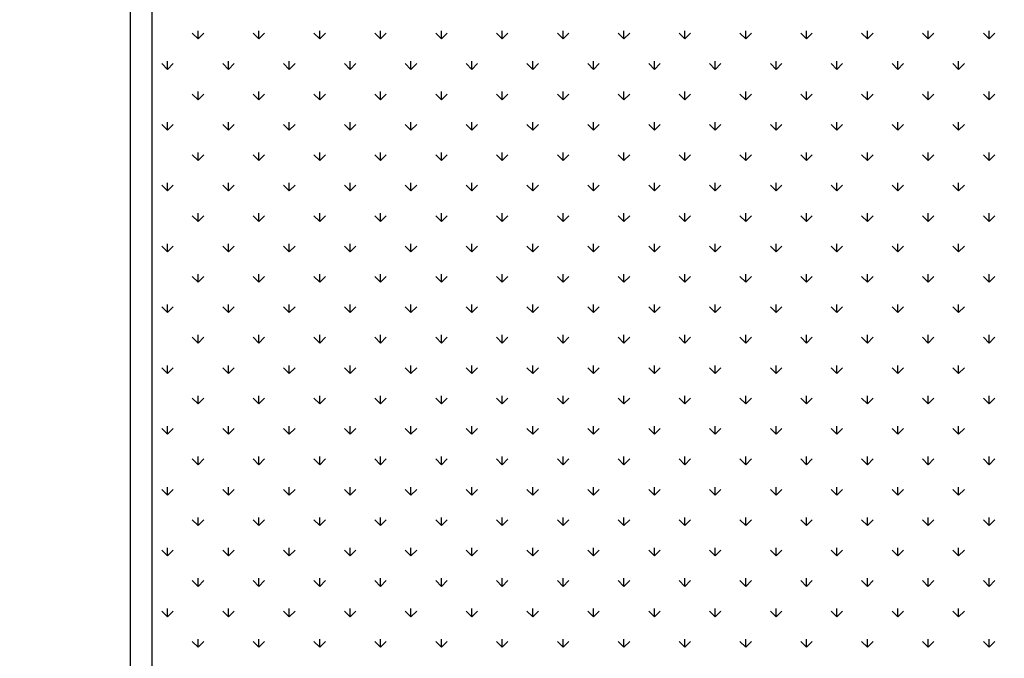
# Model space of a CAD drawing. Extents: x 3668 to 12223, y -4097 to 1843.
# Drawn here: x 10218 to 10241, y 139 to 153 of the extents above; entities that cross this region are included whole.
import ezdxf

# ---------------------------------------------------------------- set-up
doc = ezdxf.new("R2010")
doc.units = 0
doc.header["$MEASUREMENT"] = 0
doc.layers.get('Defpoints').update_dxf_attribs({"linetype": 'CONTINUOUS'})
for name, color, linetype in [('10VBZ1225', 7, 'CONTINUOUS'), ('10VBZ1250', 7, 'CONTINUOUS'), ('COTAS', 1, 'CONTINUOUS'), ('Default', 7, 'CONTINUOUS')]:
    doc.layers.add(name, color=color, linetype=linetype)
doc.dimstyles.new('JUAN4', dxfattribs={"dimtxt": 30, "dimasz": 19, "dimexe": 10, "dimexo": 30, "dimgap": 10, "dimtad": 3, "dimdec": 1, "dimdsep": 46, "dimtxsty": 'Standard', "dimcen": 5, "dimclrd": 256, "dimclre": 256, "dimclrt": 1, "dimadec": 0, "dimazin": 0, "dimtp": 0.5, "dimtm": 0.5, "dimtfac": 0.125, "dimtdec": 1, "dimtofl": 0, "dimtmove": 0, "dimatfit": 0, "dimfxl": 1, "dimtolj": 1, "dimtzin": 0, "dimarcsym": 0})

# ---------------------------------------------------------------- blocks, each defined once
blk = doc.blocks.new('*D26')
at = {"layer": 'COTAS', "lineweight": -2, "transparency": 16777216}
for p, q in [((10454.446, 792.308), (9851.505, 792.308)), ((9861.505, 773.308), (9861.505, -402.737)), ((10194.887, -421.737), (9851.505, -421.737))]:
    blk.add_line(p, q, dxfattribs=at)
at = {"layer": 'COTAS', "transparency": 16777216}
for points in [[(9858.339, 773.308), (9864.672, 773.308), (9861.505, 792.308)], [(9858.339, -402.737), (9864.672, -402.737), (9861.505, -421.737)]]:
    blk.add_solid(points, dxfattribs=at)
at = {"layer": 'Defpoints', "color": 0, "transparency": 16777216}
for p in [(10484.446, 792.308), (9861.505, -421.737), (10224.887, -421.737)]:
    blk.add_point(p, dxfattribs=at)
at = {"layer": 'COTAS', "color": 1, "transparency": 16777216, "insert": (9836.505, 185.286), "char_height": 30, "attachment_point": 5, "rotation": 90}
blk.add_mtext('\\A1;1214', dxfattribs=at)

msp = doc.modelspace()

# ---------------------------------------------------------------- hatches: boundary and pattern name
at = {"layer": '10VBZ1225', "linetype": 'Continuous'}
h = msp.add_hatch(dxfattribs=at)
h.set_pattern_fill('LINE', scale=2, angle=135, style=0)
h.set_pattern_definition([(135, (11024.23, -251.545), (-4.49013, -4.49013), [])])
edge = h.paths.add_edge_path()
edge.add_arc((10239.745, -153.339), 0.002, -90, 90, ccw=False)
edge.add_line((10239.745, -153.341), (10220.357, -153.341))
edge.add_arc((10220.357, -153.951), 0.61, 90, 180)
edge.add_line((10219.747, -153.951), (10219.747, -184.131))
edge.add_arc((10219.737, -184.131), 0.01, 270, 360, ccw=False)
edge.add_line((10219.737, -184.141), (10146.557, -184.141))
edge.add_arc((10146.557, -184.131), 0.01, 180, 270, ccw=False)
edge.add_line((10146.547, -184.131), (10146.547, 185.842))
edge.add_arc((10145.937, 185.842), 0.61, 0, 90)
edge.add_line((10145.937, 186.452), (10126.549, 186.452))
edge.add_arc((10126.549, 186.454), 0.002, 90, 270, ccw=False)
edge.add_line((10126.549, 186.456), (10133.549, 186.456))
edge.add_line((10133.549, 186.456), (10133.549, 187.056))
edge.add_line((10133.549, 187.056), (10126.549, 187.056))
edge.add_arc((10126.549, 186.454), 0.602, 90, 270)
edge.add_line((10126.549, 185.852), (10145.937, 185.852))
edge.add_arc((10145.937, 185.842), 0.01, 0, 90, ccw=False)
edge.add_line((10145.947, 185.842), (10145.947, -184.131))
edge.add_arc((10146.557, -184.131), 0.61, 180, 270)
edge.add_line((10146.557, -184.741), (10219.737, -184.741))
edge.add_arc((10219.737, -184.131), 0.61, 270, 360)
edge.add_line((10220.347, -184.131), (10220.347, -153.951))
edge.add_arc((10220.357, -153.951), 0.01, 90, 180, ccw=False)
edge.add_line((10220.357, -153.941), (10239.745, -153.941))
edge.add_arc((10239.745, -153.339), 0.602, 270, 450)
edge.add_line((10239.745, -152.737), (10232.745, -152.737))
edge.add_line((10232.745, -152.737), (10232.745, -153.337))
edge.add_line((10232.745, -153.337), (10239.745, -153.337))

# ---------------------------------------------------------------- linework, layer by layer
at = {"layer": '10VBZ1250', "color": 7, "linetype": 'Continuous'}
for p, q in [((10220.367, -152.227), (10220.367, 186.546)), ((10220.867, -152.227), (10220.867, 186.546))]:
    msp.add_line(p, q, dxfattribs=at)
at = {"layer": 'Default'}
for p, q in [((10221.936, 152.934), (10221.936, 153.122)), ((10223.35, 152.934), (10223.35, 153.122)), ((10224.764, 152.934), (10224.764, 153.122)), ((10226.178, 152.934), (10226.178, 153.122)), ((10227.592, 152.934), (10227.592, 153.122)), ((10229.007, 152.934), (10229.007, 153.122)), ((10230.421, 152.934), (10230.421, 153.122)), ((10231.835, 152.934), (10231.835, 153.122)), ((10233.249, 152.934), (10233.249, 153.122)), ((10234.664, 152.934), (10234.664, 153.122)), ((10236.078, 152.934), (10236.078, 153.122)), ((10237.492, 152.934), (10237.492, 153.122)), ((10238.906, 152.934), (10238.906, 153.122)), ((10240.32, 152.934), (10240.32, 153.122)), ((10221.936, 152.934), (10221.803, 153.067)), ((10221.936, 152.934), (10222.068, 153.067)), ((10223.35, 152.934), (10223.217, 153.067)), ((10223.35, 152.934), (10223.482, 153.067)), ((10224.764, 152.934), (10224.631, 153.067)), ((10224.764, 152.934), (10224.897, 153.067)), ((10226.178, 152.934), (10226.046, 153.067)), ((10226.178, 152.934), (10226.311, 153.067)), ((10227.592, 152.934), (10227.46, 153.067)), ((10227.592, 152.934), (10227.725, 153.067)), ((10229.007, 152.934), (10228.874, 153.067)), ((10229.007, 152.934), (10229.139, 153.067)), ((10230.421, 152.934), (10230.288, 153.067)), ((10230.421, 152.934), (10230.553, 153.067)), ((10231.835, 152.934), (10231.703, 153.067)), ((10231.835, 152.934), (10231.968, 153.067)), ((10233.249, 152.934), (10233.117, 153.067)), ((10233.249, 152.934), (10233.382, 153.067)), ((10234.664, 152.934), (10234.531, 153.067)), ((10234.664, 152.934), (10234.796, 153.067)), ((10236.078, 152.934), (10235.945, 153.067)), ((10236.078, 152.934), (10236.21, 153.067)), ((10237.492, 152.934), (10237.359, 153.067)), ((10237.492, 152.934), (10237.625, 153.067)), ((10238.906, 152.934), (10238.774, 153.067)), ((10238.906, 152.934), (10239.039, 153.067)), ((10240.32, 152.934), (10240.188, 153.067)), ((10240.32, 152.934), (10240.453, 153.067)), ((10221.229, 152.227), (10221.229, 152.415)), ((10222.643, 152.227), (10222.643, 152.415)), ((10224.057, 152.227), (10224.057, 152.415)), ((10225.471, 152.227), (10225.471, 152.415)), ((10226.885, 152.227), (10226.885, 152.415)), ((10228.3, 152.227), (10228.3, 152.415)), ((10229.714, 152.227), (10229.714, 152.415)), ((10231.128, 152.227), (10231.128, 152.415)), ((10232.542, 152.227), (10232.542, 152.415)), ((10233.956, 152.227), (10233.956, 152.415)), ((10235.371, 152.227), (10235.371, 152.415)), ((10236.785, 152.227), (10236.785, 152.415)), ((10238.199, 152.227), (10238.199, 152.415)), ((10239.613, 152.227), (10239.613, 152.415)), ((10221.229, 152.227), (10221.096, 152.36)), ((10221.229, 152.227), (10221.361, 152.36)), ((10222.643, 152.227), (10222.51, 152.36)), ((10222.643, 152.227), (10222.775, 152.36)), ((10224.057, 152.227), (10223.924, 152.36)), ((10224.057, 152.227), (10224.19, 152.36)), ((10225.471, 152.227), (10225.339, 152.36)), ((10225.471, 152.227), (10225.604, 152.36)), ((10226.885, 152.227), (10226.753, 152.36)), ((10226.885, 152.227), (10227.018, 152.36)), ((10228.3, 152.227), (10228.167, 152.36)), ((10228.3, 152.227), (10228.432, 152.36)), ((10229.714, 152.227), (10229.581, 152.36)), ((10229.714, 152.227), (10229.846, 152.36)), ((10231.128, 152.227), (10230.995, 152.36)), ((10231.128, 152.227), (10231.261, 152.36)), ((10232.542, 152.227), (10232.41, 152.36)), ((10232.542, 152.227), (10232.675, 152.36)), ((10233.956, 152.227), (10233.824, 152.36)), ((10233.956, 152.227), (10234.089, 152.36)), ((10235.371, 152.227), (10235.238, 152.36)), ((10235.371, 152.227), (10235.503, 152.36)), ((10236.785, 152.227), (10236.652, 152.36)), ((10236.785, 152.227), (10236.917, 152.36)), ((10238.199, 152.227), (10238.067, 152.36)), ((10238.199, 152.227), (10238.332, 152.36)), ((10239.613, 152.227), (10239.481, 152.36)), ((10239.613, 152.227), (10239.746, 152.36)), ((10221.936, 151.52), (10221.803, 151.653)), ((10221.936, 151.52), (10221.936, 151.708)), ((10221.936, 151.52), (10222.068, 151.653)), ((10223.35, 151.52), (10223.217, 151.653)), ((10223.35, 151.52), (10223.35, 151.708)), ((10223.35, 151.52), (10223.482, 151.653)), ((10224.764, 151.52), (10224.631, 151.653)), ((10224.764, 151.52), (10224.764, 151.708)), ((10224.764, 151.52), (10224.897, 151.653)), ((10226.178, 151.52), (10226.046, 151.653)), ((10226.178, 151.52), (10226.178, 151.708)), ((10226.178, 151.52), (10226.311, 151.653)), ((10227.592, 151.52), (10227.46, 151.653)), ((10227.592, 151.52), (10227.592, 151.708)), ((10227.592, 151.52), (10227.725, 151.653)), ((10229.007, 151.52), (10228.874, 151.653)), ((10229.007, 151.52), (10229.007, 151.708)), ((10229.007, 151.52), (10229.139, 151.653)), ((10230.421, 151.52), (10230.288, 151.653)), ((10230.421, 151.52), (10230.421, 151.708)), ((10230.421, 151.52), (10230.553, 151.653)), ((10231.835, 151.52), (10231.703, 151.653)), ((10231.835, 151.52), (10231.835, 151.708)), ((10231.835, 151.52), (10231.968, 151.653)), ((10233.249, 151.52), (10233.117, 151.653)), ((10233.249, 151.52), (10233.249, 151.708)), ((10233.249, 151.52), (10233.382, 151.653)), ((10234.664, 151.52), (10234.531, 151.653)), ((10234.664, 151.52), (10234.664, 151.708)), ((10234.664, 151.52), (10234.796, 151.653)), ((10236.078, 151.52), (10235.945, 151.653)), ((10236.078, 151.52), (10236.078, 151.708)), ((10236.078, 151.52), (10236.21, 151.653)), ((10237.492, 151.52), (10237.359, 151.653)), ((10237.492, 151.52), (10237.492, 151.708)), ((10237.492, 151.52), (10237.625, 151.653)), ((10238.906, 151.52), (10238.774, 151.653)), ((10238.906, 151.52), (10238.906, 151.708)), ((10238.906, 151.52), (10239.039, 151.653)), ((10240.32, 151.52), (10240.188, 151.653)), ((10240.32, 151.52), (10240.32, 151.708)), ((10240.32, 151.52), (10240.453, 151.653)), ((10221.229, 150.813), (10221.096, 150.946)), ((10221.229, 150.813), (10221.229, 151)), ((10221.229, 150.813), (10221.361, 150.946)), ((10222.643, 150.813), (10222.51, 150.946)), ((10222.643, 150.813), (10222.643, 151)), ((10222.643, 150.813), (10222.775, 150.946)), ((10224.057, 150.813), (10223.924, 150.946)), ((10224.057, 150.813), (10224.057, 151)), ((10224.057, 150.813), (10224.19, 150.946)), ((10225.471, 150.813), (10225.339, 150.946)), ((10225.471, 150.813), (10225.471, 151)), ((10225.471, 150.813), (10225.604, 150.946)), ((10226.885, 150.813), (10226.753, 150.946)), ((10226.885, 150.813), (10226.885, 151)), ((10226.885, 150.813), (10227.018, 150.946)), ((10228.3, 150.813), (10228.167, 150.946)), ((10228.3, 150.813), (10228.3, 151)), ((10228.3, 150.813), (10228.432, 150.946)), ((10229.714, 150.813), (10229.581, 150.946)), ((10229.714, 150.813), (10229.714, 151)), ((10229.714, 150.813), (10229.846, 150.946)), ((10231.128, 150.813), (10230.995, 150.946)), ((10231.128, 150.813), (10231.128, 151)), ((10231.128, 150.813), (10231.261, 150.946)), ((10232.542, 150.813), (10232.41, 150.946)), ((10232.542, 150.813), (10232.542, 151)), ((10232.542, 150.813), (10232.675, 150.946)), ((10233.956, 150.813), (10233.824, 150.946)), ((10233.956, 150.813), (10233.956, 151)), ((10233.956, 150.813), (10234.089, 150.946)), ((10235.371, 150.813), (10235.238, 150.946)), ((10235.371, 150.813), (10235.371, 151)), ((10235.371, 150.813), (10235.503, 150.946)), ((10236.785, 150.813), (10236.652, 150.946)), ((10236.785, 150.813), (10236.785, 151)), ((10236.785, 150.813), (10236.917, 150.946)), ((10238.199, 150.813), (10238.067, 150.946)), ((10238.199, 150.813), (10238.199, 151)), ((10238.199, 150.813), (10238.332, 150.946)), ((10239.613, 150.813), (10239.481, 150.946)), ((10239.613, 150.813), (10239.613, 151)), ((10239.613, 150.813), (10239.746, 150.946)), ((10221.936, 150.106), (10221.803, 150.238)), ((10221.936, 150.106), (10221.936, 150.293)), ((10221.936, 150.106), (10222.068, 150.238)), ((10223.35, 150.106), (10223.217, 150.238)), ((10223.35, 150.106), (10223.35, 150.293)), ((10223.35, 150.106), (10223.482, 150.238)), ((10224.764, 150.106), (10224.631, 150.238)), ((10224.764, 150.106), (10224.764, 150.293)), ((10224.764, 150.106), (10224.897, 150.238)), ((10226.178, 150.106), (10226.046, 150.238)), ((10226.178, 150.106), (10226.178, 150.293)), ((10226.178, 150.106), (10226.311, 150.238)), ((10227.592, 150.106), (10227.46, 150.238)), ((10227.592, 150.106), (10227.592, 150.293)), ((10227.592, 150.106), (10227.725, 150.238)), ((10229.007, 150.106), (10228.874, 150.238)), ((10229.007, 150.106), (10229.007, 150.293)), ((10229.007, 150.106), (10229.139, 150.238)), ((10230.421, 150.106), (10230.288, 150.238)), ((10230.421, 150.106), (10230.421, 150.293)), ((10230.421, 150.106), (10230.553, 150.238)), ((10231.835, 150.106), (10231.703, 150.238)), ((10231.835, 150.106), (10231.835, 150.293)), ((10231.835, 150.106), (10231.968, 150.238)), ((10233.249, 150.106), (10233.117, 150.238)), ((10233.249, 150.106), (10233.249, 150.293)), ((10233.249, 150.106), (10233.382, 150.238)), ((10234.664, 150.106), (10234.531, 150.238)), ((10234.664, 150.106), (10234.664, 150.293)), ((10234.664, 150.106), (10234.796, 150.238)), ((10236.078, 150.106), (10235.945, 150.238)), ((10236.078, 150.106), (10236.078, 150.293)), ((10236.078, 150.106), (10236.21, 150.238)), ((10237.492, 150.106), (10237.359, 150.238)), ((10237.492, 150.106), (10237.492, 150.293)), ((10237.492, 150.106), (10237.625, 150.238)), ((10238.906, 150.106), (10238.774, 150.238)), ((10238.906, 150.106), (10238.906, 150.293)), ((10238.906, 150.106), (10239.039, 150.238)), ((10240.32, 150.106), (10240.188, 150.238)), ((10240.32, 150.106), (10240.32, 150.293)), ((10240.32, 150.106), (10240.453, 150.238)), ((10221.229, 149.399), (10221.096, 149.531)), ((10221.229, 149.399), (10221.229, 149.586)), ((10221.229, 149.399), (10221.361, 149.531)), ((10222.643, 149.399), (10222.51, 149.531)), ((10222.643, 149.399), (10222.643, 149.586)), ((10222.643, 149.399), (10222.775, 149.531)), ((10224.057, 149.399), (10223.924, 149.531)), ((10224.057, 149.399), (10224.057, 149.586)), ((10224.057, 149.399), (10224.19, 149.531)), ((10225.471, 149.399), (10225.339, 149.531)), ((10225.471, 149.399), (10225.471, 149.586)), ((10225.471, 149.399), (10225.604, 149.531)), ((10226.885, 149.399), (10226.753, 149.531)), ((10226.885, 149.399), (10226.885, 149.586)), ((10226.885, 149.399), (10227.018, 149.531)), ((10228.3, 149.399), (10228.167, 149.531)), ((10228.3, 149.399), (10228.3, 149.586)), ((10228.3, 149.399), (10228.432, 149.531)), ((10229.714, 149.399), (10229.581, 149.531)), ((10229.714, 149.399), (10229.714, 149.586)), ((10229.714, 149.399), (10229.846, 149.531)), ((10231.128, 149.399), (10230.995, 149.531)), ((10231.128, 149.399), (10231.128, 149.586)), ((10231.128, 149.399), (10231.261, 149.531)), ((10232.542, 149.399), (10232.41, 149.531)), ((10232.542, 149.399), (10232.542, 149.586)), ((10232.542, 149.399), (10232.675, 149.531)), ((10233.956, 149.399), (10233.824, 149.531)), ((10233.956, 149.399), (10233.956, 149.586)), ((10233.956, 149.399), (10234.089, 149.531)), ((10235.371, 149.399), (10235.238, 149.531)), ((10235.371, 149.399), (10235.371, 149.586)), ((10235.371, 149.399), (10235.503, 149.531)), ((10236.785, 149.399), (10236.652, 149.531)), ((10236.785, 149.399), (10236.785, 149.586)), ((10236.785, 149.399), (10236.917, 149.531)), ((10238.199, 149.399), (10238.067, 149.531)), ((10238.199, 149.399), (10238.199, 149.586)), ((10238.199, 149.399), (10238.332, 149.531)), ((10239.613, 149.399), (10239.481, 149.531)), ((10239.613, 149.399), (10239.613, 149.586)), ((10239.613, 149.399), (10239.746, 149.531)), ((10221.936, 148.692), (10221.803, 148.824)), ((10221.936, 148.692), (10221.936, 148.879)), ((10221.936, 148.692), (10222.068, 148.824)), ((10223.35, 148.692), (10223.217, 148.824)), ((10223.35, 148.692), (10223.35, 148.879)), ((10223.35, 148.692), (10223.482, 148.824)), ((10224.764, 148.692), (10224.631, 148.824)), ((10224.764, 148.692), (10224.764, 148.879)), ((10224.764, 148.692), (10224.897, 148.824)), ((10226.178, 148.692), (10226.046, 148.824)), ((10226.178, 148.692), (10226.178, 148.879)), ((10226.178, 148.692), (10226.311, 148.824)), ((10227.592, 148.692), (10227.46, 148.824)), ((10227.592, 148.692), (10227.592, 148.879)), ((10227.592, 148.692), (10227.725, 148.824)), ((10229.007, 148.692), (10228.874, 148.824)), ((10229.007, 148.692), (10229.007, 148.879)), ((10229.007, 148.692), (10229.139, 148.824)), ((10230.421, 148.692), (10230.288, 148.824)), ((10230.421, 148.692), (10230.421, 148.879)), ((10230.421, 148.692), (10230.553, 148.824)), ((10231.835, 148.692), (10231.703, 148.824)), ((10231.835, 148.692), (10231.835, 148.879)), ((10231.835, 148.692), (10231.968, 148.824)), ((10233.249, 148.692), (10233.117, 148.824)), ((10233.249, 148.692), (10233.249, 148.879)), ((10233.249, 148.692), (10233.382, 148.824)), ((10234.664, 148.692), (10234.531, 148.824)), ((10234.664, 148.692), (10234.664, 148.879)), ((10234.664, 148.692), (10234.796, 148.824)), ((10236.078, 148.692), (10235.945, 148.824)), ((10236.078, 148.692), (10236.078, 148.879)), ((10236.078, 148.692), (10236.21, 148.824)), ((10237.492, 148.692), (10237.359, 148.824)), ((10237.492, 148.692), (10237.492, 148.879)), ((10237.492, 148.692), (10237.625, 148.824)), ((10238.906, 148.692), (10238.774, 148.824)), ((10238.906, 148.692), (10238.906, 148.879)), ((10238.906, 148.692), (10239.039, 148.824)), ((10240.32, 148.692), (10240.188, 148.824)), ((10240.32, 148.692), (10240.32, 148.879)), ((10240.32, 148.692), (10240.453, 148.824)), ((10221.229, 147.985), (10221.096, 148.117)), ((10221.229, 147.985), (10221.229, 148.172)), ((10221.229, 147.985), (10221.361, 148.117)), ((10222.643, 147.985), (10222.51, 148.117)), ((10222.643, 147.985), (10222.643, 148.172)), ((10222.643, 147.985), (10222.775, 148.117)), ((10224.057, 147.985), (10223.924, 148.117)), ((10224.057, 147.985), (10224.057, 148.172)), ((10224.057, 147.985), (10224.19, 148.117)), ((10225.471, 147.985), (10225.339, 148.117)), ((10225.471, 147.985), (10225.471, 148.172)), ((10225.471, 147.985), (10225.604, 148.117)), ((10226.885, 147.985), (10226.753, 148.117)), ((10226.885, 147.985), (10226.885, 148.172)), ((10226.885, 147.985), (10227.018, 148.117)), ((10228.3, 147.985), (10228.167, 148.117)), ((10228.3, 147.985), (10228.3, 148.172)), ((10228.3, 147.985), (10228.432, 148.117)), ((10229.714, 147.985), (10229.581, 148.117)), ((10229.714, 147.985), (10229.714, 148.172)), ((10229.714, 147.985), (10229.846, 148.117)), ((10231.128, 147.985), (10230.995, 148.117)), ((10231.128, 147.985), (10231.128, 148.172)), ((10231.128, 147.985), (10231.261, 148.117)), ((10232.542, 147.985), (10232.41, 148.117)), ((10232.542, 147.985), (10232.542, 148.172)), ((10232.542, 147.985), (10232.675, 148.117)), ((10233.956, 147.985), (10233.824, 148.117)), ((10233.956, 147.985), (10233.956, 148.172)), ((10233.956, 147.985), (10234.089, 148.117)), ((10235.371, 147.985), (10235.238, 148.117)), ((10235.371, 147.985), (10235.371, 148.172)), ((10235.371, 147.985), (10235.503, 148.117)), ((10236.785, 147.985), (10236.652, 148.117)), ((10236.785, 147.985), (10236.785, 148.172)), ((10236.785, 147.985), (10236.917, 148.117)), ((10238.199, 147.985), (10238.067, 148.117)), ((10238.199, 147.985), (10238.199, 148.172)), ((10238.199, 147.985), (10238.332, 148.117)), ((10239.613, 147.985), (10239.481, 148.117)), ((10239.613, 147.985), (10239.613, 148.172)), ((10239.613, 147.985), (10239.746, 148.117)), ((10221.936, 147.277), (10221.803, 147.41)), ((10221.936, 147.277), (10221.936, 147.465)), ((10221.936, 147.277), (10222.068, 147.41)), ((10223.35, 147.277), (10223.217, 147.41)), ((10223.35, 147.277), (10223.35, 147.465)), ((10223.35, 147.277), (10223.482, 147.41)), ((10224.764, 147.277), (10224.631, 147.41)), ((10224.764, 147.277), (10224.764, 147.465)), ((10224.764, 147.277), (10224.897, 147.41)), ((10226.178, 147.277), (10226.046, 147.41)), ((10226.178, 147.277), (10226.178, 147.465)), ((10226.178, 147.277), (10226.311, 147.41)), ((10227.592, 147.277), (10227.46, 147.41)), ((10227.592, 147.277), (10227.592, 147.465)), ((10227.592, 147.277), (10227.725, 147.41)), ((10229.007, 147.277), (10228.874, 147.41)), ((10229.007, 147.277), (10229.007, 147.465)), ((10229.007, 147.277), (10229.139, 147.41)), ((10230.421, 147.277), (10230.288, 147.41)), ((10230.421, 147.277), (10230.421, 147.465)), ((10230.421, 147.277), (10230.553, 147.41)), ((10231.835, 147.277), (10231.703, 147.41)), ((10231.835, 147.277), (10231.835, 147.465)), ((10231.835, 147.277), (10231.968, 147.41)), ((10233.249, 147.277), (10233.117, 147.41)), ((10233.249, 147.277), (10233.249, 147.465)), ((10233.249, 147.277), (10233.382, 147.41)), ((10234.664, 147.277), (10234.531, 147.41)), ((10234.664, 147.277), (10234.664, 147.465)), ((10234.664, 147.277), (10234.796, 147.41)), ((10236.078, 147.277), (10235.945, 147.41)), ((10236.078, 147.277), (10236.078, 147.465)), ((10236.078, 147.277), (10236.21, 147.41)), ((10237.492, 147.277), (10237.359, 147.41)), ((10237.492, 147.277), (10237.492, 147.465)), ((10237.492, 147.277), (10237.625, 147.41)), ((10238.906, 147.277), (10238.774, 147.41)), ((10238.906, 147.277), (10238.906, 147.465)), ((10238.906, 147.277), (10239.039, 147.41)), ((10240.32, 147.277), (10240.188, 147.41)), ((10240.32, 147.277), (10240.32, 147.465)), ((10240.32, 147.277), (10240.453, 147.41)), ((10221.229, 146.57), (10221.096, 146.703)), ((10221.229, 146.57), (10221.229, 146.758)), ((10221.229, 146.57), (10221.361, 146.703)), ((10222.643, 146.57), (10222.51, 146.703)), ((10222.643, 146.57), (10222.643, 146.758)), ((10222.643, 146.57), (10222.775, 146.703)), ((10224.057, 146.57), (10223.924, 146.703)), ((10224.057, 146.57), (10224.057, 146.758)), ((10224.057, 146.57), (10224.19, 146.703)), ((10225.471, 146.57), (10225.339, 146.703)), ((10225.471, 146.57), (10225.471, 146.758)), ((10225.471, 146.57), (10225.604, 146.703)), ((10226.885, 146.57), (10226.753, 146.703)), ((10226.885, 146.57), (10226.885, 146.758)), ((10226.885, 146.57), (10227.018, 146.703)), ((10228.3, 146.57), (10228.167, 146.703)), ((10228.3, 146.57), (10228.3, 146.758)), ((10228.3, 146.57), (10228.432, 146.703)), ((10229.714, 146.57), (10229.581, 146.703)), ((10229.714, 146.57), (10229.714, 146.758)), ((10229.714, 146.57), (10229.846, 146.703)), ((10231.128, 146.57), (10230.995, 146.703)), ((10231.128, 146.57), (10231.128, 146.758)), ((10231.128, 146.57), (10231.261, 146.703)), ((10232.542, 146.57), (10232.41, 146.703)), ((10232.542, 146.57), (10232.542, 146.758)), ((10232.542, 146.57), (10232.675, 146.703)), ((10233.956, 146.57), (10233.824, 146.703)), ((10233.956, 146.57), (10233.956, 146.758)), ((10233.956, 146.57), (10234.089, 146.703)), ((10235.371, 146.57), (10235.238, 146.703)), ((10235.371, 146.57), (10235.371, 146.758)), ((10235.371, 146.57), (10235.503, 146.703)), ((10236.785, 146.57), (10236.652, 146.703)), ((10236.785, 146.57), (10236.785, 146.758)), ((10236.785, 146.57), (10236.917, 146.703)), ((10238.199, 146.57), (10238.067, 146.703)), ((10238.199, 146.57), (10238.199, 146.758)), ((10238.199, 146.57), (10238.332, 146.703)), ((10239.613, 146.57), (10239.481, 146.703)), ((10239.613, 146.57), (10239.613, 146.758)), ((10239.613, 146.57), (10239.746, 146.703)), ((10221.936, 145.863), (10221.803, 145.996)), ((10221.936, 145.863), (10221.936, 146.051)), ((10221.936, 145.863), (10222.068, 145.996)), ((10223.35, 145.863), (10223.217, 145.996)), ((10223.35, 145.863), (10223.35, 146.051)), ((10223.35, 145.863), (10223.482, 145.996)), ((10224.764, 145.863), (10224.631, 145.996)), ((10224.764, 145.863), (10224.764, 146.051)), ((10224.764, 145.863), (10224.897, 145.996)), ((10226.178, 145.863), (10226.046, 145.996)), ((10226.178, 145.863), (10226.178, 146.051)), ((10226.178, 145.863), (10226.311, 145.996)), ((10227.592, 145.863), (10227.46, 145.996)), ((10227.592, 145.863), (10227.592, 146.051)), ((10227.592, 145.863), (10227.725, 145.996)), ((10229.007, 145.863), (10228.874, 145.996)), ((10229.007, 145.863), (10229.007, 146.051)), ((10229.007, 145.863), (10229.139, 145.996)), ((10230.421, 145.863), (10230.288, 145.996)), ((10230.421, 145.863), (10230.421, 146.051)), ((10230.421, 145.863), (10230.553, 145.996)), ((10231.835, 145.863), (10231.703, 145.996)), ((10231.835, 145.863), (10231.835, 146.051)), ((10231.835, 145.863), (10231.968, 145.996)), ((10233.249, 145.863), (10233.117, 145.996)), ((10233.249, 145.863), (10233.249, 146.051)), ((10233.249, 145.863), (10233.382, 145.996)), ((10234.664, 145.863), (10234.531, 145.996)), ((10234.664, 145.863), (10234.664, 146.051)), ((10234.664, 145.863), (10234.796, 145.996)), ((10236.078, 145.863), (10235.945, 145.996)), ((10236.078, 145.863), (10236.078, 146.051)), ((10236.078, 145.863), (10236.21, 145.996)), ((10237.492, 145.863), (10237.359, 145.996)), ((10237.492, 145.863), (10237.492, 146.051)), ((10237.492, 145.863), (10237.625, 145.996)), ((10238.906, 145.863), (10238.774, 145.996)), ((10238.906, 145.863), (10238.906, 146.051)), ((10238.906, 145.863), (10239.039, 145.996)), ((10240.32, 145.863), (10240.188, 145.996)), ((10240.32, 145.863), (10240.32, 146.051)), ((10240.32, 145.863), (10240.453, 145.996)), ((10221.229, 145.156), (10221.229, 145.344)), ((10222.643, 145.156), (10222.643, 145.344)), ((10224.057, 145.156), (10224.057, 145.344)), ((10225.471, 145.156), (10225.471, 145.344)), ((10226.885, 145.156), (10226.885, 145.344)), ((10228.3, 145.156), (10228.3, 145.344)), ((10229.714, 145.156), (10229.714, 145.344)), ((10231.128, 145.156), (10231.128, 145.344)), ((10232.542, 145.156), (10232.542, 145.344)), ((10233.956, 145.156), (10233.956, 145.344)), ((10235.371, 145.156), (10235.371, 145.344)), ((10236.785, 145.156), (10236.785, 145.344)), ((10238.199, 145.156), (10238.199, 145.344)), ((10239.613, 145.156), (10239.613, 145.344)), ((10221.229, 145.156), (10221.096, 145.289)), ((10221.229, 145.156), (10221.361, 145.289)), ((10222.643, 145.156), (10222.51, 145.289)), ((10222.643, 145.156), (10222.775, 145.289)), ((10224.057, 145.156), (10223.924, 145.289)), ((10224.057, 145.156), (10224.19, 145.289)), ((10225.471, 145.156), (10225.339, 145.289)), ((10225.471, 145.156), (10225.604, 145.289)), ((10226.885, 145.156), (10226.753, 145.289)), ((10226.885, 145.156), (10227.018, 145.289)), ((10228.3, 145.156), (10228.167, 145.289)), ((10228.3, 145.156), (10228.432, 145.289)), ((10229.714, 145.156), (10229.581, 145.289)), ((10229.714, 145.156), (10229.846, 145.289)), ((10231.128, 145.156), (10230.995, 145.289)), ((10231.128, 145.156), (10231.261, 145.289)), ((10232.542, 145.156), (10232.41, 145.289)), ((10232.542, 145.156), (10232.675, 145.289)), ((10233.956, 145.156), (10233.824, 145.289)), ((10233.956, 145.156), (10234.089, 145.289)), ((10235.371, 145.156), (10235.238, 145.289)), ((10235.371, 145.156), (10235.503, 145.289)), ((10236.785, 145.156), (10236.652, 145.289)), ((10236.785, 145.156), (10236.917, 145.289)), ((10238.199, 145.156), (10238.067, 145.289)), ((10238.199, 145.156), (10238.332, 145.289)), ((10239.613, 145.156), (10239.481, 145.289)), ((10239.613, 145.156), (10239.746, 145.289)), ((10221.936, 144.449), (10221.936, 144.637)), ((10223.35, 144.449), (10223.35, 144.637)), ((10224.764, 144.449), (10224.764, 144.637)), ((10226.178, 144.449), (10226.178, 144.637)), ((10227.592, 144.449), (10227.592, 144.637)), ((10229.007, 144.449), (10229.007, 144.637)), ((10230.421, 144.449), (10230.421, 144.637)), ((10231.835, 144.449), (10231.835, 144.637)), ((10233.249, 144.449), (10233.249, 144.637)), ((10234.664, 144.449), (10234.664, 144.637)), ((10236.078, 144.449), (10236.078, 144.637)), ((10237.492, 144.449), (10237.492, 144.637)), ((10238.906, 144.449), (10238.906, 144.637)), ((10240.32, 144.449), (10240.32, 144.637)), ((10221.936, 144.449), (10221.803, 144.582)), ((10221.936, 144.449), (10222.068, 144.582)), ((10223.35, 144.449), (10223.217, 144.582)), ((10223.35, 144.449), (10223.482, 144.582)), ((10224.764, 144.449), (10224.631, 144.582)), ((10224.764, 144.449), (10224.897, 144.582)), ((10226.178, 144.449), (10226.046, 144.582)), ((10226.178, 144.449), (10226.311, 144.582)), ((10227.592, 144.449), (10227.46, 144.582)), ((10227.592, 144.449), (10227.725, 144.582)), ((10229.007, 144.449), (10228.874, 144.582)), ((10229.007, 144.449), (10229.139, 144.582)), ((10230.421, 144.449), (10230.288, 144.582)), ((10230.421, 144.449), (10230.553, 144.582)), ((10231.835, 144.449), (10231.703, 144.582)), ((10231.835, 144.449), (10231.968, 144.582)), ((10233.249, 144.449), (10233.117, 144.582)), ((10233.249, 144.449), (10233.382, 144.582)), ((10234.664, 144.449), (10234.531, 144.582)), ((10234.664, 144.449), (10234.796, 144.582)), ((10236.078, 144.449), (10235.945, 144.582)), ((10236.078, 144.449), (10236.21, 144.582)), ((10237.492, 144.449), (10237.359, 144.582)), ((10237.492, 144.449), (10237.625, 144.582)), ((10238.906, 144.449), (10238.774, 144.582)), ((10238.906, 144.449), (10239.039, 144.582)), ((10240.32, 144.449), (10240.188, 144.582)), ((10240.32, 144.449), (10240.453, 144.582)), ((10221.229, 143.742), (10221.229, 143.929)), ((10222.643, 143.742), (10222.643, 143.929)), ((10224.057, 143.742), (10224.057, 143.929)), ((10225.471, 143.742), (10225.471, 143.929)), ((10226.885, 143.742), (10226.885, 143.929)), ((10228.3, 143.742), (10228.3, 143.929)), ((10229.714, 143.742), (10229.714, 143.929)), ((10231.128, 143.742), (10231.128, 143.929)), ((10232.542, 143.742), (10232.542, 143.929)), ((10233.956, 143.742), (10233.956, 143.929)), ((10235.371, 143.742), (10235.371, 143.929)), ((10236.785, 143.742), (10236.785, 143.929)), ((10238.199, 143.742), (10238.199, 143.929)), ((10239.613, 143.742), (10239.613, 143.929)), ((10221.229, 143.742), (10221.096, 143.874)), ((10221.229, 143.742), (10221.361, 143.874)), ((10222.643, 143.742), (10222.51, 143.874)), ((10222.643, 143.742), (10222.775, 143.874)), ((10224.057, 143.742), (10223.924, 143.874)), ((10224.057, 143.742), (10224.19, 143.874)), ((10225.471, 143.742), (10225.339, 143.874)), ((10225.471, 143.742), (10225.604, 143.874)), ((10226.885, 143.742), (10226.753, 143.874)), ((10226.885, 143.742), (10227.018, 143.874)), ((10228.3, 143.742), (10228.167, 143.874)), ((10228.3, 143.742), (10228.432, 143.874)), ((10229.714, 143.742), (10229.581, 143.874)), ((10229.714, 143.742), (10229.846, 143.874)), ((10231.128, 143.742), (10230.995, 143.874)), ((10231.128, 143.742), (10231.261, 143.874)), ((10232.542, 143.742), (10232.41, 143.874)), ((10232.542, 143.742), (10232.675, 143.874)), ((10233.956, 143.742), (10233.824, 143.874)), ((10233.956, 143.742), (10234.089, 143.874)), ((10235.371, 143.742), (10235.238, 143.874)), ((10235.371, 143.742), (10235.503, 143.874)), ((10236.785, 143.742), (10236.652, 143.874)), ((10236.785, 143.742), (10236.917, 143.874)), ((10238.199, 143.742), (10238.067, 143.874)), ((10238.199, 143.742), (10238.332, 143.874)), ((10239.613, 143.742), (10239.481, 143.874)), ((10239.613, 143.742), (10239.746, 143.874)), ((10221.936, 143.035), (10221.803, 143.167)), ((10221.936, 143.035), (10221.936, 143.222)), ((10221.936, 143.035), (10222.068, 143.167)), ((10223.35, 143.035), (10223.217, 143.167)), ((10223.35, 143.035), (10223.35, 143.222)), ((10223.35, 143.035), (10223.482, 143.167)), ((10224.764, 143.035), (10224.631, 143.167)), ((10224.764, 143.035), (10224.764, 143.222)), ((10224.764, 143.035), (10224.897, 143.167)), ((10226.178, 143.035), (10226.046, 143.167)), ((10226.178, 143.035), (10226.178, 143.222)), ((10226.178, 143.035), (10226.311, 143.167)), ((10227.592, 143.035), (10227.46, 143.167)), ((10227.592, 143.035), (10227.592, 143.222)), ((10227.592, 143.035), (10227.725, 143.167)), ((10229.007, 143.035), (10228.874, 143.167)), ((10229.007, 143.035), (10229.007, 143.222)), ((10229.007, 143.035), (10229.139, 143.167)), ((10230.421, 143.035), (10230.288, 143.167)), ((10230.421, 143.035), (10230.421, 143.222)), ((10230.421, 143.035), (10230.553, 143.167)), ((10231.835, 143.035), (10231.703, 143.167)), ((10231.835, 143.035), (10231.835, 143.222)), ((10231.835, 143.035), (10231.968, 143.167)), ((10233.249, 143.035), (10233.117, 143.167)), ((10233.249, 143.035), (10233.249, 143.222)), ((10233.249, 143.035), (10233.382, 143.167)), ((10234.664, 143.035), (10234.531, 143.167)), ((10234.664, 143.035), (10234.664, 143.222)), ((10234.664, 143.035), (10234.796, 143.167)), ((10236.078, 143.035), (10235.945, 143.167)), ((10236.078, 143.035), (10236.078, 143.222)), ((10236.078, 143.035), (10236.21, 143.167)), ((10237.492, 143.035), (10237.359, 143.167)), ((10237.492, 143.035), (10237.492, 143.222)), ((10237.492, 143.035), (10237.625, 143.167)), ((10238.906, 143.035), (10238.774, 143.167)), ((10238.906, 143.035), (10238.906, 143.222)), ((10238.906, 143.035), (10239.039, 143.167)), ((10240.32, 143.035), (10240.188, 143.167)), ((10240.32, 143.035), (10240.32, 143.222)), ((10240.32, 143.035), (10240.453, 143.167)), ((10221.229, 142.328), (10221.096, 142.46)), ((10221.229, 142.328), (10221.229, 142.515)), ((10221.229, 142.328), (10221.361, 142.46)), ((10222.643, 142.328), (10222.51, 142.46)), ((10222.643, 142.328), (10222.643, 142.515)), ((10222.643, 142.328), (10222.775, 142.46)), ((10224.057, 142.328), (10223.924, 142.46)), ((10224.057, 142.328), (10224.057, 142.515)), ((10224.057, 142.328), (10224.19, 142.46)), ((10225.471, 142.328), (10225.339, 142.46)), ((10225.471, 142.328), (10225.471, 142.515)), ((10225.471, 142.328), (10225.604, 142.46)), ((10226.885, 142.328), (10226.753, 142.46)), ((10226.885, 142.328), (10226.885, 142.515)), ((10226.885, 142.328), (10227.018, 142.46)), ((10228.3, 142.328), (10228.167, 142.46)), ((10228.3, 142.328), (10228.3, 142.515)), ((10228.3, 142.328), (10228.432, 142.46)), ((10229.714, 142.328), (10229.581, 142.46)), ((10229.714, 142.328), (10229.714, 142.515)), ((10229.714, 142.328), (10229.846, 142.46)), ((10231.128, 142.328), (10230.995, 142.46)), ((10231.128, 142.328), (10231.128, 142.515)), ((10231.128, 142.328), (10231.261, 142.46)), ((10232.542, 142.328), (10232.41, 142.46)), ((10232.542, 142.328), (10232.542, 142.515)), ((10232.542, 142.328), (10232.675, 142.46)), ((10233.956, 142.328), (10233.824, 142.46)), ((10233.956, 142.328), (10233.956, 142.515)), ((10233.956, 142.328), (10234.089, 142.46)), ((10235.371, 142.328), (10235.238, 142.46)), ((10235.371, 142.328), (10235.371, 142.515)), ((10235.371, 142.328), (10235.503, 142.46)), ((10236.785, 142.328), (10236.652, 142.46)), ((10236.785, 142.328), (10236.785, 142.515)), ((10236.785, 142.328), (10236.917, 142.46)), ((10238.199, 142.328), (10238.067, 142.46)), ((10238.199, 142.328), (10238.199, 142.515)), ((10238.199, 142.328), (10238.332, 142.46)), ((10239.613, 142.328), (10239.481, 142.46)), ((10239.613, 142.328), (10239.613, 142.515)), ((10239.613, 142.328), (10239.746, 142.46)), ((10221.936, 141.621), (10221.803, 141.753)), ((10221.936, 141.621), (10221.936, 141.808)), ((10221.936, 141.621), (10222.068, 141.753)), ((10223.35, 141.621), (10223.217, 141.753)), ((10223.35, 141.621), (10223.35, 141.808)), ((10223.35, 141.621), (10223.482, 141.753)), ((10224.764, 141.621), (10224.631, 141.753)), ((10224.764, 141.621), (10224.764, 141.808)), ((10224.764, 141.621), (10224.897, 141.753)), ((10226.178, 141.621), (10226.046, 141.753)), ((10226.178, 141.621), (10226.178, 141.808)), ((10226.178, 141.621), (10226.311, 141.753)), ((10227.592, 141.621), (10227.46, 141.753)), ((10227.592, 141.621), (10227.592, 141.808)), ((10227.592, 141.621), (10227.725, 141.753)), ((10229.007, 141.621), (10228.874, 141.753)), ((10229.007, 141.621), (10229.007, 141.808)), ((10229.007, 141.621), (10229.139, 141.753)), ((10230.421, 141.621), (10230.288, 141.753)), ((10230.421, 141.621), (10230.421, 141.808)), ((10230.421, 141.621), (10230.553, 141.753)), ((10231.835, 141.621), (10231.703, 141.753)), ((10231.835, 141.621), (10231.835, 141.808)), ((10231.835, 141.621), (10231.968, 141.753)), ((10233.249, 141.621), (10233.117, 141.753)), ((10233.249, 141.621), (10233.249, 141.808)), ((10233.249, 141.621), (10233.382, 141.753)), ((10234.664, 141.621), (10234.531, 141.753)), ((10234.664, 141.621), (10234.664, 141.808)), ((10234.664, 141.621), (10234.796, 141.753)), ((10236.078, 141.621), (10235.945, 141.753)), ((10236.078, 141.621), (10236.078, 141.808)), ((10236.078, 141.621), (10236.21, 141.753)), ((10237.492, 141.621), (10237.359, 141.753)), ((10237.492, 141.621), (10237.492, 141.808)), ((10237.492, 141.621), (10237.625, 141.753)), ((10238.906, 141.621), (10238.774, 141.753)), ((10238.906, 141.621), (10238.906, 141.808)), ((10238.906, 141.621), (10239.039, 141.753)), ((10240.32, 141.621), (10240.188, 141.753)), ((10240.32, 141.621), (10240.32, 141.808)), ((10240.32, 141.621), (10240.453, 141.753)), ((10221.229, 140.913), (10221.096, 141.046)), ((10221.229, 140.913), (10221.229, 141.101)), ((10221.229, 140.913), (10221.361, 141.046)), ((10222.643, 140.913), (10222.51, 141.046)), ((10222.643, 140.913), (10222.643, 141.101)), ((10222.643, 140.913), (10222.775, 141.046)), ((10224.057, 140.913), (10223.924, 141.046)), ((10224.057, 140.913), (10224.057, 141.101)), ((10224.057, 140.913), (10224.19, 141.046)), ((10225.471, 140.913), (10225.339, 141.046)), ((10225.471, 140.913), (10225.471, 141.101)), ((10225.471, 140.913), (10225.604, 141.046)), ((10226.885, 140.913), (10226.753, 141.046)), ((10226.885, 140.913), (10226.885, 141.101)), ((10226.885, 140.913), (10227.018, 141.046)), ((10228.3, 140.913), (10228.167, 141.046)), ((10228.3, 140.913), (10228.3, 141.101)), ((10228.3, 140.913), (10228.432, 141.046)), ((10229.714, 140.913), (10229.581, 141.046)), ((10229.714, 140.913), (10229.714, 141.101)), ((10229.714, 140.913), (10229.846, 141.046)), ((10231.128, 140.913), (10230.995, 141.046)), ((10231.128, 140.913), (10231.128, 141.101)), ((10231.128, 140.913), (10231.261, 141.046)), ((10232.542, 140.913), (10232.41, 141.046)), ((10232.542, 140.913), (10232.542, 141.101)), ((10232.542, 140.913), (10232.675, 141.046)), ((10233.956, 140.913), (10233.824, 141.046)), ((10233.956, 140.913), (10233.956, 141.101)), ((10233.956, 140.913), (10234.089, 141.046)), ((10235.371, 140.913), (10235.238, 141.046)), ((10235.371, 140.913), (10235.371, 141.101)), ((10235.371, 140.913), (10235.503, 141.046)), ((10236.785, 140.913), (10236.652, 141.046)), ((10236.785, 140.913), (10236.785, 141.101)), ((10236.785, 140.913), (10236.917, 141.046)), ((10238.199, 140.913), (10238.067, 141.046)), ((10238.199, 140.913), (10238.199, 141.101)), ((10238.199, 140.913), (10238.332, 141.046)), ((10239.613, 140.913), (10239.481, 141.046)), ((10239.613, 140.913), (10239.613, 141.101)), ((10239.613, 140.913), (10239.746, 141.046)), ((10221.936, 140.206), (10221.803, 140.339)), ((10221.936, 140.206), (10221.936, 140.394)), ((10221.936, 140.206), (10222.068, 140.339)), ((10223.35, 140.206), (10223.217, 140.339)), ((10223.35, 140.206), (10223.35, 140.394)), ((10223.35, 140.206), (10223.482, 140.339)), ((10224.764, 140.206), (10224.631, 140.339)), ((10224.764, 140.206), (10224.764, 140.394)), ((10224.764, 140.206), (10224.897, 140.339)), ((10226.178, 140.206), (10226.046, 140.339)), ((10226.178, 140.206), (10226.178, 140.394)), ((10226.178, 140.206), (10226.311, 140.339)), ((10227.592, 140.206), (10227.46, 140.339)), ((10227.592, 140.206), (10227.592, 140.394)), ((10227.592, 140.206), (10227.725, 140.339)), ((10229.007, 140.206), (10228.874, 140.339)), ((10229.007, 140.206), (10229.007, 140.394)), ((10229.007, 140.206), (10229.139, 140.339)), ((10230.421, 140.206), (10230.288, 140.339)), ((10230.421, 140.206), (10230.421, 140.394)), ((10230.421, 140.206), (10230.553, 140.339)), ((10231.835, 140.206), (10231.703, 140.339)), ((10231.835, 140.206), (10231.835, 140.394)), ((10231.835, 140.206), (10231.968, 140.339)), ((10233.249, 140.206), (10233.117, 140.339)), ((10233.249, 140.206), (10233.249, 140.394)), ((10233.249, 140.206), (10233.382, 140.339)), ((10234.664, 140.206), (10234.531, 140.339)), ((10234.664, 140.206), (10234.664, 140.394)), ((10234.664, 140.206), (10234.796, 140.339)), ((10236.078, 140.206), (10235.945, 140.339)), ((10236.078, 140.206), (10236.078, 140.394)), ((10236.078, 140.206), (10236.21, 140.339)), ((10237.492, 140.206), (10237.359, 140.339)), ((10237.492, 140.206), (10237.492, 140.394)), ((10237.492, 140.206), (10237.625, 140.339)), ((10238.906, 140.206), (10238.774, 140.339)), ((10238.906, 140.206), (10238.906, 140.394)), ((10238.906, 140.206), (10239.039, 140.339)), ((10240.32, 140.206), (10240.188, 140.339)), ((10240.32, 140.206), (10240.32, 140.394)), ((10240.32, 140.206), (10240.453, 140.339)), ((10221.229, 139.499), (10221.096, 139.632)), ((10221.229, 139.499), (10221.229, 139.687)), ((10221.229, 139.499), (10221.361, 139.632)), ((10222.643, 139.499), (10222.51, 139.632)), ((10222.643, 139.499), (10222.643, 139.687)), ((10222.643, 139.499), (10222.775, 139.632)), ((10224.057, 139.499), (10223.924, 139.632)), ((10224.057, 139.499), (10224.057, 139.687)), ((10224.057, 139.499), (10224.19, 139.632)), ((10225.471, 139.499), (10225.339, 139.632)), ((10225.471, 139.499), (10225.471, 139.687)), ((10225.471, 139.499), (10225.604, 139.632)), ((10226.885, 139.499), (10226.753, 139.632)), ((10226.885, 139.499), (10226.885, 139.687)), ((10226.885, 139.499), (10227.018, 139.632)), ((10228.3, 139.499), (10228.167, 139.632)), ((10228.3, 139.499), (10228.3, 139.687)), ((10228.3, 139.499), (10228.432, 139.632)), ((10229.714, 139.499), (10229.581, 139.632)), ((10229.714, 139.499), (10229.714, 139.687)), ((10229.714, 139.499), (10229.846, 139.632)), ((10231.128, 139.499), (10230.995, 139.632)), ((10231.128, 139.499), (10231.128, 139.687)), ((10231.128, 139.499), (10231.261, 139.632)), ((10232.542, 139.499), (10232.41, 139.632)), ((10232.542, 139.499), (10232.542, 139.687)), ((10232.542, 139.499), (10232.675, 139.632)), ((10233.956, 139.499), (10233.824, 139.632)), ((10233.956, 139.499), (10233.956, 139.687)), ((10233.956, 139.499), (10234.089, 139.632)), ((10235.371, 139.499), (10235.238, 139.632)), ((10235.371, 139.499), (10235.371, 139.687)), ((10235.371, 139.499), (10235.503, 139.632)), ((10236.785, 139.499), (10236.652, 139.632)), ((10236.785, 139.499), (10236.785, 139.687)), ((10236.785, 139.499), (10236.917, 139.632)), ((10238.199, 139.499), (10238.067, 139.632)), ((10238.199, 139.499), (10238.199, 139.687)), ((10238.199, 139.499), (10238.332, 139.632)), ((10239.613, 139.499), (10239.481, 139.632)), ((10239.613, 139.499), (10239.613, 139.687)), ((10239.613, 139.499), (10239.746, 139.632)), ((10221.936, 138.792), (10221.803, 138.925)), ((10221.936, 138.792), (10221.936, 138.98)), ((10221.936, 138.792), (10222.068, 138.925)), ((10223.35, 138.792), (10223.217, 138.925)), ((10223.35, 138.792), (10223.35, 138.98)), ((10223.35, 138.792), (10223.482, 138.925)), ((10224.764, 138.792), (10224.631, 138.925)), ((10224.764, 138.792), (10224.764, 138.98)), ((10224.764, 138.792), (10224.897, 138.925)), ((10226.178, 138.792), (10226.046, 138.925)), ((10226.178, 138.792), (10226.178, 138.98)), ((10226.178, 138.792), (10226.311, 138.925)), ((10227.592, 138.792), (10227.46, 138.925)), ((10227.592, 138.792), (10227.592, 138.98)), ((10227.592, 138.792), (10227.725, 138.925)), ((10229.007, 138.792), (10228.874, 138.925)), ((10229.007, 138.792), (10229.007, 138.98)), ((10229.007, 138.792), (10229.139, 138.925)), ((10230.421, 138.792), (10230.288, 138.925)), ((10230.421, 138.792), (10230.421, 138.98)), ((10230.421, 138.792), (10230.553, 138.925)), ((10231.835, 138.792), (10231.703, 138.925)), ((10231.835, 138.792), (10231.835, 138.98)), ((10231.835, 138.792), (10231.968, 138.925)), ((10233.249, 138.792), (10233.117, 138.925)), ((10233.249, 138.792), (10233.249, 138.98)), ((10233.249, 138.792), (10233.382, 138.925)), ((10234.664, 138.792), (10234.531, 138.925)), ((10234.664, 138.792), (10234.664, 138.98)), ((10234.664, 138.792), (10234.796, 138.925)), ((10236.078, 138.792), (10235.945, 138.925)), ((10236.078, 138.792), (10236.078, 138.98)), ((10236.078, 138.792), (10236.21, 138.925)), ((10237.492, 138.792), (10237.359, 138.925)), ((10237.492, 138.792), (10237.492, 138.98)), ((10237.492, 138.792), (10237.625, 138.925)), ((10238.906, 138.792), (10238.774, 138.925)), ((10238.906, 138.792), (10238.906, 138.98)), ((10238.906, 138.792), (10239.039, 138.925)), ((10240.32, 138.792), (10240.188, 138.925)), ((10240.32, 138.792), (10240.32, 138.98)), ((10240.32, 138.792), (10240.453, 138.925))]:
    msp.add_line(p, q, dxfattribs=at)

# ---------------------------------------------------------------- dimensions: what is measured, and where the dimension line sits
at = {"layer": 'COTAS'}
dim = msp.add_linear_dim(base=(9861.505, -421.737), p1=(10484.446, 792.308), p2=(10224.887, -421.737), angle=90, dimstyle='JUAN4', dxfattribs=at)
dim.commit()
dim.dimension.update_dxf_attribs({"geometry": '*D26', "text_midpoint": (9836.505, 185.286)})

doc.saveas('drawing.dxf')
